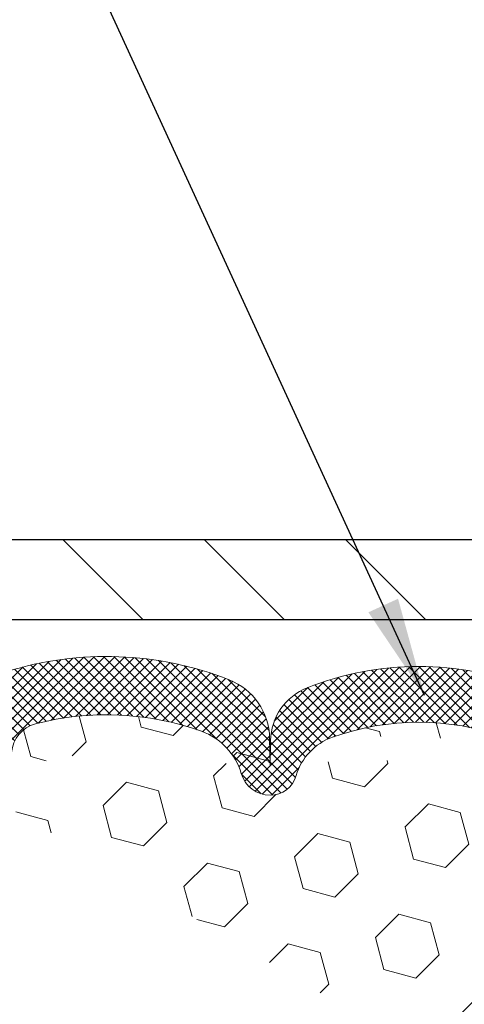
# Model space of a CAD drawing. Extents: x 13 to 3254, y -665 to 1977.
# Drawn here: x 164 to 165, y -638 to -635 of the extents above; entities that cross this region are included whole.
import ezdxf

# ---------------------------------------------------------------- set-up
doc = ezdxf.new("R2010")
doc.units = 0
doc.header["$LTSCALE"] = 5
doc.header["$MEASUREMENT"] = 0
doc.layers.get('DEFPOINTS').update_dxf_attribs({"linetype": 'CONTINUOUS'})
for name, color, linetype, lineweight in [('COVER PLATE - H', 251, 'CONTINUOUS', 13), ('COVER PLATE - L', 7, 'CONTINUOUS', 25), ('DIMS', 50, 'CONTINUOUS', 25), ('FOAM INSERT - H', 150, 'CONTINUOUS', 9), ('SILICONE BELLOWS - H', 20, 'CONTINUOUS', 13), ('SILICONE BELLOWS - L', 22, 'CONTINUOUS', 13), ('TEXT - 4', 241, 'CONTINUOUS', 25)]:
    doc.layers.add(name, color=color, linetype=linetype, lineweight=lineweight)
doc.dimstyles.get("Standard").update_dxf_attribs({"dimtxt": 0.18, "dimasz": 0.18, "dimexe": 0.18, "dimexo": 0.0625, "dimgap": 0.09, "dimtad": 0, "dimtih": 1, "dimtoh": 1, "dimdec": 4, "dimzin": 0, "dimdsep": 46, "dimtxsty": 'Standard', "dimcen": 0.09, "dimadec": 0, "dimazin": 0, "dimtfac": 1, "dimtdec": 4, "dimtofl": 0, "dimtmove": 0, "dimatfit": 3, "dimfxl": 1, "dimtolj": 1, "dimtzin": 0, "dimarcsym": 0})

# ---------------------------------------------------------------- blocks, each defined once
blk = doc.blocks.new('*D552')
at = {"layer": 'DEFPOINTS', "color": 0, "transparency": 16777216}
for p in [(185.0765639863875, -634.0406142406468), (158.0765639863873, -636.437259458226), (185.0765639863875, -636.4372594582262)]:
    blk.add_point(p, dxfattribs=at)
at = {"layer": 'DIMS', "color": 0, "lineweight": -2, "transparency": 16777216}
for p, q in [((158.0765639863873, -636.127259458226), (158.0765639863873, -633.7306142406469)), ((185.0765639863875, -636.1272594582263), (185.0765639863875, -633.7306142406469)), ((158.3865639863873, -634.0406142406468), (175.8065513520441, -634.0406142406468)), ((184.7665639863875, -634.0406142406468), (179.0098846853774, -634.0406142406468))]:
    blk.add_line(p, q, dxfattribs=at)
at = {"layer": 'DIMS', "color": 0, "transparency": 16777216}
for points in [[(158.3865639863873, -633.9889475739802), (158.3865639863873, -634.0922809073135), (158.0765639863873, -634.0406142406468)], [(184.7665639863875, -633.9889475739802), (184.7665639863875, -634.0922809073135), (185.0765639863875, -634.0406142406468)]]:
    blk.add_solid(points, dxfattribs=at)
at = {"layer": 'DIMS', "color": 0, "transparency": 16777216, "insert": (177.4082180187108, -634.0406142406468), "char_height": 0.31, "attachment_point": 5}
blk.add_mtext('\\A1;27 IN\\P [685.8mm]', dxfattribs=at)

msp = doc.modelspace()

# ---------------------------------------------------------------- hatches: boundary and pattern name
at = {"layer": 'COVER PLATE - H'}
h = msp.add_hatch(dxfattribs=at)
h.set_pattern_fill('ANSI31', color=256, scale=2.5, angle=90, style=0)
h.set_pattern_definition([(135, (230.9633684179589, -667.3985570538515), (-0.2209708691207961, -0.2209708691207961), [])])
h.paths.add_polyline_path([(171.1078139863862, -636.1872594582259), (159.1399293275658, -636.187259458226), (158.0765639863873, -636.374759458226), (158.0765639863873, -636.437259458226), (171.3578139863862, -636.4372594582259)])
at = {"layer": 'FOAM INSERT - H'}
h = msp.add_hatch(dxfattribs=at)
h.set_pattern_fill('HEX', color=256, scale=0.826, angle=45, style=0)
h.set_pattern_definition([(45, (149.9560517132274, -453.3686089720727), (-0.1264549079711815, 0.1264549079711816), [0.10325, -0.2065]), (165, (149.9560517132274, -453.3686089720727), (-0.04628570875067579, -0.1727406167218573), [0.10325, -0.2065]), (105, (150.0290604883849, -453.2956001969152), (-0.1727406167218573, -0.04628570875067571), [0.10325, -0.2065])])
edge = h.paths.add_edge_path()
edge.add_line((171.2015639863864, -641.4372594582253), (163.3385639863873, -641.4372594582251))
edge.add_line((171.1389021526838, -636.9385844745937), (171.1390639863864, -637.1605152221165))
edge.add_arc((171.3983328624086, -637.1424715505711), 0.2598959871884415, 183.9810485659164, 220.7902489381401)
edge.add_line((171.2015639863864, -637.3122594582255), (171.2015639863864, -637.9997594582255))
edge.add_arc((171.2015639863864, -638.1872594582255), 0.1875000000000284, 8.697043085703626e-12, 89.99999999999142, ccw=False)
edge.add_line((171.3890639863864, -638.1872594582255), (171.3890639863864, -638.4997594582255))
edge.add_arc((171.2015639863864, -638.4997594582253), 0.1875000000000249, 270.00000000000756, 359.99999999998266, ccw=False)
edge.add_line((171.2015639863864, -638.6872594582253), (171.2015639863864, -639.1872594582253))
edge.add_arc((171.2015639863864, -639.3747594582255), 0.1875000000000284, 8.697043085703626e-12, 89.99999999999142, ccw=False)
edge.add_line((171.3890639863864, -639.3747594582255), (171.3890639863864, -639.6872594582255))
edge.add_arc((171.2015639863864, -639.6872594582253), 0.1875000000000249, 270.00000000000756, 359.99999999998266, ccw=False)
edge.add_line((171.2015639863864, -639.8747594582253), (171.2015639863864, -641.4372420271802))
edge.add_line((163.6390639863873, -636.9385844745939), (163.6390639863873, -637.1605152221173))
edge.add_line((163.6390639863873, -637.1605152221173), (163.6224858713083, -637.3787247248242))
edge.add_line((163.6224858713083, -637.3787247248242), (163.6289726668585, -637.4728349214614))
edge.add_line((163.6289726668585, -637.4728349214615), (163.6222123412238, -637.5775965512888))
edge.add_line((163.6222123412238, -637.5775965512887), (163.6286238864061, -637.6508879201527))
edge.add_line((163.6286238864061, -637.6508879201529), (163.6219284809608, -637.686030673323))
edge.add_line((163.6219284809607, -637.6860306733229), (163.6286238864061, -637.7328075786343))
edge.add_line((163.6286238864061, -637.7328075786343), (163.6177992576813, -637.8008055288531))
edge.add_line((163.6177992576812, -637.8008055288531), (163.6198869015795, -637.9388099311261))
edge.add_line((163.6198869015795, -637.9388099311261), (163.6286238864061, -638.0386984462942))
edge.add_line((163.6286238864061, -638.0386984462943), (163.6303308013024, -638.4550097606683))
edge.add_line((163.6303308013024, -638.4550097606682), (163.6354880321043, -638.5634918982178))
edge.add_line((163.6354880321043, -638.5634918982178), (163.6237876448558, -638.6228228012795))
edge.add_line((163.6237876448558, -638.6228228012797), (163.6324459314198, -638.9869171582352))
edge.add_line((163.6324459314198, -638.9869171582352), (163.6172796499326, -639.1363128320673))
edge.add_line((163.6172796499326, -639.1363128320672), (163.6184579417874, -639.385048908741))
edge.add_line((163.6184579417874, -639.385048908741), (163.5558848620393, -639.4061678005866))
edge.add_line((163.5558848620393, -639.4061678005867), (163.4466603651382, -639.4159467584941))
edge.add_line((163.4466603651382, -639.4159467584941), (163.4052115129877, -639.6013034002235))
edge.add_line((163.4052115129877, -639.6013034002235), (163.3886080185786, -639.855148921008))
edge.add_line((163.3886080185786, -639.8551489210079), (163.4109569792096, -640.2670071654895))
edge.add_line((163.4109569792096, -640.2670071654895), (163.3931231874408, -641.0685098690067))
edge.add_line((163.3931231874408, -641.0685098690067), (163.3746134640558, -641.1893610076168))
edge.add_line((163.3746134640558, -641.1893610076168), (163.3680898995187, -641.3086786934955))
edge.add_line((163.3680898995187, -641.3086786934955), (163.3905043721227, -641.4372594582253))
edge.add_arc((163.6859389863764, -636.9385844745798), 0.04687499998910205, 180.0000000171964, 255.5224878384622)
edge.add_arc((163.6976577363871, -636.8931979509828), 0.09375000000000859, 255.5224878212484, 355.8048724010766)
edge.add_arc((164.0910576572737, -637.6157355570019), 0.8803747182244772, 70.2624973789818, 104.6020769234229)
edge.add_arc((163.8943217285113, -636.8605669167789), 0.1000000000010621, 104.6020769242899, 175.8048724020353)
edge.add_line((163.7945896583348, -636.8532515782008), (163.7911565521765, -636.9000560809013))
edge.add_arc((168.7809785433431, -637.5572941688997), 0.7985500765001263, 70.26249737797046, 109.7375026207979)
edge.add_arc((168.5725637663753, -636.976412580653), 0.1814114058412654, 109.7375026207839, 163.7631374637422)
edge.add_arc((168.3167433112781, -636.9019113544948), 0.08503659648797687, 196.236862536212, 343.763137463788)
edge.add_arc((168.060922856181, -636.9764125806528), 0.181411405841032, 16.23686253621378, 70.2624973792088)
edge.add_arc((167.8525080792132, -637.5572941688997), 0.7985500765001842, 70.26249737920281, 109.7375026210204)
edge.add_arc((167.644093302243, -636.9764125806532), 0.1814114058407591, 109.7375026210558, 163.7631374636862)
edge.add_arc((167.3882728471463, -636.901911354495), 0.08503659648775397, 269.9999999999833, 343.7631374637044)
edge.add_arc((167.3882728471463, -636.9019113544953), 0.08503659648761248, 196.2368625353261, 269.9999999999928)
edge.add_arc((167.1324523920484, -636.9764125806489), 0.1814114058409991, 16.23686253531928, 70.26249738019557)
edge.add_arc((166.9240376150907, -637.5572941688997), 0.7985500765001782, 70.26249738020034, 109.7375026220339)
edge.add_arc((166.7156228381102, -636.9764125806571), 0.1814114058410326, 109.7375026220143, 163.7631374627767)
edge.add_arc((166.4598023830144, -636.9019113544948), 0.08503659648797855, 196.236862537209, 343.763137462791)
edge.add_arc((166.2039819279186, -636.9764125806571), 0.1814114058410455, 16.23686253720359, 70.26249737797517)
edge.add_arc((165.9955671509382, -637.5572941688995), 0.7985500765001252, 70.26249737797069, 109.7375026207976)
edge.add_arc((165.7871523739705, -636.9764125806528), 0.1814114058412648, 109.7375026207833, 163.7631374637422)
edge.add_arc((165.5313319188733, -636.9019113544948), 0.08503659648797687, 196.236862536212, 343.763137463788)
edge.add_arc((165.2755114637761, -636.9764125806525), 0.1814114058410753, 16.23686253620046, 70.26249737919704)
edge.add_arc((165.0670966868083, -637.5572941688997), 0.7985500765001972, 70.26249737920625, 109.7375026210231)
edge.add_arc((164.8586819098382, -636.9764125806532), 0.1814114058407608, 109.7375026210574, 163.7631374636865)
edge.add_arc((164.6028614547413, -636.9019113544946), 0.08503659648815187, 270.0000000000443, 343.763137463543)
edge.add_arc((164.6028614547414, -636.8931979509828), 0.0937499999999712, 196.2368625363893, 269.9999999999957)
edge.add_arc((164.3208279696792, -636.9753330579938), 0.2000000000001127, 16.23686253641718, 70.26249737900538)
edge.add_arc((168.9893933203234, -636.9764125806571), 0.1814114058410432, 16.23686253721315, 70.26249737797835)
edge.add_arc((169.2452137754193, -636.9019113544948), 0.08503659648797855, 196.236862537209, 343.763137462791)
edge.add_arc((171.0921889863863, -636.9385844745937), 0.04687500000013011, 284.4775121785829, 359.9999999998263)
edge.add_arc((171.080470236398, -636.893197950991), 0.09375000001092405, 184.1951275933658, 284.4775121731864)
edge.add_line((170.986971420597, -636.9000560809013), (170.9835692770062, -636.8536736996023))
edge.add_arc((170.8838372068296, -636.8609890381808), 0.1000000000010884, 4.195127598241216, 75.27548988014823)
edge.add_arc((170.6854880370064, -637.6157355570019), 0.8803747182244369, 75.27548988103834, 109.7375026198113)
edge.add_arc((170.4557177246145, -636.9753330579888), 0.2000000000000204, 109.7375026198115, 163.7631374646689)
edge.add_arc((170.1736842395511, -636.8931979509832), 0.09374999999957367, 270, 343.7631374646617)
edge.add_arc((170.1736842395511, -636.9019113544953), 0.08503659648758065, 196.2368625353124, 270.0000000000024)
edge.add_arc((169.9178637844532, -636.9764125806489), 0.1814114058410048, 16.2368625353094, 70.2624973801903)
edge.add_arc((169.7094490074955, -637.5572941688997), 0.7985500765002062, 70.2624973802008, 109.7375026220334)
edge.add_arc((169.5010342305151, -636.9764125806571), 0.1814114058410326, 109.7375026220143, 163.7631374627767)
at = {"layer": 'SILICONE BELLOWS - H'}
h = msp.add_hatch(dxfattribs=at)
h.set_pattern_fill('ANSI37', color=256, scale=0.18, style=0)
h.set_pattern_definition([(45, (149.9560517132274, -453.3686089720727), (-0.01590990257669732, 0.01590990257669732), []), (135, (149.9560517132274, -453.3686089720727), (-0.01590990257669732, -0.01590990257669732), [])])
edge = h.paths.add_edge_path()
edge.add_arc((170.1736842395511, -636.8931979509832), 0.09374999999957367, 270, 343.7631374646617)
edge.add_arc((170.4557177246145, -636.9753330579888), 0.2000000000000187, 109.73750261981249, 163.763137464669, ccw=False)
edge.add_arc((170.6854880370064, -637.6157355570019), 0.8803747182244378, 75.27548988103848, 109.7375026198115, ccw=False)
edge.add_arc((170.8838372068296, -636.8609890381808), 0.1000000000010861, 4.195127598241186, 75.27548988014831, ccw=False)
edge.add_line((170.9835692770062, -636.8536736996023), (170.986971420597, -636.9000560809013))
edge.add_arc((171.080470236398, -636.893197950991), 0.09375000001092405, 184.1951275933658, 284.4775121731843)
edge.add_arc((171.0921889863863, -636.9385844745937), 0.04687500000013011, 284.4775121785829, 359.9999999998263)
edge.add_line((171.1390639863864, -636.9385844745937), (171.1390639863862, -636.7918320467675))
edge.add_arc((170.9390639863862, -636.7918320467677), 0.1999999999999815, 3.256887993818942e-11, 72.51118242260307)
edge.add_arc((170.68548803702, -637.5966198642873), 1.043791557983874, 72.51118242316468, 111.5806651238991)
edge.add_arc((170.3751324127342, -636.8119775382524), 0.1999999999964164, 111.5806651218579, 178.9999999984755)
edge.add_line((170.1751628737065, -636.8084870569598), (170.1736842395511, -636.8931979509829))
edge.add_line((170.1736842395511, -636.8931979509828), (170.172343034047, -636.8163603391092))
edge.add_arc((169.9909592580418, -636.8195264046963), 0.1814114058409906, 0.9999999999458591, 68.41933487662233)
edge.add_arc((169.7094490075015, -637.531241741943), 0.9467784696943077, 68.41933487712681, 111.5806651250618)
edge.add_arc((169.4279387569253, -636.819526404707), 0.1814114058378445, 111.5806651230519, 178.9999999984387)
edge.add_line((169.2465549809234, -636.8163603391149), (169.2452137754193, -636.8931979509828))
edge.add_line((169.2452137754193, -636.8931979509828), (169.2438725699152, -636.8163603391151))
edge.add_arc((169.06248879391, -636.8195264047022), 0.1814114058410013, 0.9999999999458002, 68.419334875394)
edge.add_arc((168.7809785433545, -637.531241741943), 0.9467784696943042, 68.4193348759115, 111.5806651245981)
edge.add_arc((168.4994682927842, -636.8195264047047), 0.1814114058378302, 111.5806651226012, 178.9999999985195)
edge.add_line((168.3180845167823, -636.8163603391129), (168.3167433112782, -636.8931979509828))
edge.add_line((168.3167433112782, -636.8931979509828), (168.3154021057741, -636.8163603391129))
edge.add_arc((168.1340183297688, -636.8195264046999), 0.1814114058410231, 0.9999999999546578, 68.4193348758774)
edge.add_arc((167.8525080792105, -637.531241741943), 0.9467784696975661, 68.41933487589411, 111.5806651238345)
edge.add_arc((167.5709978286555, -636.8195264046985), 0.1814114058410016, 111.58066512384, 179.0000000000632)
edge.add_line((167.3896140526503, -636.8163603391117), (167.3882728471462, -636.893197950983))
edge.add_line((167.3882728471462, -636.8931979509828), (167.3869316416421, -636.8163603391092))
edge.add_arc((167.2055478656369, -636.8195264046963), 0.1814114058409906, 0.9999999999458591, 68.41933487662233)
edge.add_arc((166.9240376150966, -637.531241741943), 0.9467784696943077, 68.41933487712681, 111.5806651250618)
edge.add_arc((166.6425273645204, -636.819526404707), 0.1814114058378445, 111.5806651230519, 178.9999999984387)
edge.add_line((166.4611435885185, -636.8163603391149), (166.4598023830144, -636.8931979509828))
edge.add_line((166.4598023830144, -636.8931979509828), (166.4584611775103, -636.8163603391151))
edge.add_arc((166.2770774015051, -636.8195264047022), 0.1814114058410048, 0.9999999999457807, 68.41933487539504)
edge.add_arc((165.9955671509496, -637.531241741943), 0.9467784696943042, 68.4193348759115, 111.5806651245981)
edge.add_arc((165.7140569003793, -636.8195264047047), 0.1814114058378296, 111.5806651226007, 178.9999999985194)
edge.add_line((165.5326731243774, -636.8163603391129), (165.5313319188733, -636.8931979509828))
edge.add_line((165.5313319188733, -636.8931979509828), (165.5299907133692, -636.8163603391129))
edge.add_arc((165.3486069373639, -636.8195264046999), 0.1814114058410231, 0.9999999999546578, 68.4193348758774)
edge.add_arc((165.0670966868056, -637.531241741943), 0.9467784696975655, 68.41933487589421, 111.5806651238346)
edge.add_arc((164.7855864362506, -636.8195264046985), 0.1814114058410016, 111.58066512384, 179.0000000000632)
edge.add_line((164.6042026602454, -636.8163603391117), (164.6028614547413, -636.893197950983))
edge.add_line((164.6028614547413, -636.8931979509828), (164.6013828205862, -636.8084870569626))
edge.add_arc((164.4014132815586, -636.8119775382552), 0.1999999999964379, 1.000000001467495, 68.41933487768473)
edge.add_arc((164.0910576572661, -637.5966198642873), 1.043791557983969, 68.41933487562119, 107.3762041989434)
edge.add_arc((163.8390639863872, -636.7913352045787), 0.2000000000000564, 107.3762041994863, 180.0000000000326)
edge.add_line((163.6390639863871, -636.7913352045789), (163.6390639863873, -636.9385844745939))
edge.add_arc((163.6859389863764, -636.9385844745798), 0.0468749999890985, 180.0000000171964, 255.5224878384581)
edge.add_arc((163.6976577363871, -636.8931979509828), 0.09375000000000859, 255.5224878212484, 355.8048724010768)
edge.add_line((163.7911565521765, -636.9000560809013), (163.7945896583348, -636.8532515782008))
edge.add_arc((163.8943217285113, -636.8605669167789), 0.1000000000010761, 104.60207692429691, 175.8048724020358, ccw=False)
edge.add_arc((164.0910576572737, -637.6157355570019), 0.8803747182244777, 70.26249737898178, 104.60207692342291, ccw=False)
edge.add_arc((164.3208279696792, -636.9753330579938), 0.2000000000001131, 16.23686253641739, 70.26249737900542, ccw=False)
edge.add_arc((164.6028614547414, -636.8931979509828), 0.09374999999996948, 196.2368625363896, 269.9999999999924)
edge.add_arc((164.6028614547414, -636.9019113544948), 0.08503659648798134, 270.0000000000287, 343.7631374636288)
edge.add_arc((164.8586819098383, -636.9764125806532), 0.1814114058409619, 109.7375026210436, 163.7631374636396, ccw=False)
edge.add_arc((165.0670966868083, -637.5572941688997), 0.7985500765001968, 70.26249737920631, 109.73750262102311, ccw=False)
edge.add_arc((165.2755114637761, -636.9764125806525), 0.1814114058410757, 16.236862536200817, 70.26249737919699, ccw=False)
edge.add_arc((165.5313319188733, -636.9019113544948), 0.08503659648797687, 196.236862536212, 343.763137463788)
edge.add_arc((165.7871523739704, -636.9764125806525), 0.181411405841061, 109.73750262079719, 163.7631374637889, ccw=False)
edge.add_arc((165.9955671509382, -637.5572941688995), 0.7985500765001259, 70.26249737797059, 109.73750262079761, ccw=False)
edge.add_arc((166.2039819279186, -636.9764125806571), 0.1814114058410374, 16.2368625372132, 70.26249737798139, ccw=False)
edge.add_arc((166.4598023830144, -636.9019113544948), 0.08503659648797855, 196.236862537209, 343.763137462791)
edge.add_arc((166.7156228381102, -636.9764125806571), 0.1814114058410307, 109.73750262201219, 163.7631374627764, ccw=False)
edge.add_arc((166.9240376150907, -637.5572941688997), 0.7985500765001783, 70.26249738020027, 109.7375026220339, ccw=False)
edge.add_arc((167.1324523920484, -636.9764125806489), 0.181411405840997, 16.236862535319915, 70.26249738019658, ccw=False)
edge.add_arc((167.3882728471463, -636.9019113544953), 0.08503659648760907, 196.2368625353268, 269.9999999999905)
edge.add_arc((167.3882728471463, -636.9019113544948), 0.0850365964879245, 269.9999999999928, 343.7631374636188)
edge.add_arc((167.6440933022431, -636.9764125806535), 0.1814114058409636, 109.73750262104409, 163.7631374636397, ccw=False)
edge.add_arc((167.8525080792132, -637.5572941688997), 0.798550076500183, 70.26249737920278, 109.73750262102041, ccw=False)
edge.add_arc((168.060922856181, -636.9764125806528), 0.1814114058410685, 16.23686253621122, 70.26249737920341, ccw=False)
edge.add_arc((168.3167433112781, -636.9019113544948), 0.08503659648797687, 196.236862536212, 343.763137463788)
edge.add_arc((168.5725637663753, -636.9764125806528), 0.1814114058410593, 109.73750262079659, 163.7631374637887, ccw=False)
edge.add_arc((168.7809785433431, -637.5572941688997), 0.7985500765001271, 70.26249737797048, 109.73750262079781, ccw=False)
edge.add_arc((168.9893933203234, -636.9764125806571), 0.1814114058410398, 16.2368625372132, 70.2624973779794, ccw=False)
edge.add_arc((169.2452137754193, -636.9019113544948), 0.08503659648797855, 196.236862537209, 343.763137462791)
edge.add_arc((169.5010342305151, -636.9764125806571), 0.1814114058410307, 109.73750262201429, 163.7631374627764, ccw=False)
edge.add_arc((169.7094490074955, -637.5572941688997), 0.7985500765002063, 70.26249738020078, 109.73750262203339, ccw=False)
edge.add_arc((169.9178637844532, -636.9764125806489), 0.1814114058410042, 16.236862535309513, 70.26249738019033, ccw=False)
edge.add_arc((170.1736842395511, -636.9019113544953), 0.08503659648758519, 196.2368625353315, 270.0000000000072)

# ---------------------------------------------------------------- linework, layer by layer
at = {"layer": 'COVER PLATE - L'}
for p, q in [((159.1399293275658, -636.187259458226), (184.0131986452068, -636.1872594582258)), ((158.0765639863875, -636.437259458226), (185.0765639863873, -636.4372594582258))]:
    msp.add_line(p, q, dxfattribs=at)
at = {"layer": 'SILICONE BELLOWS - L'}
msp.add_lwpolyline([(165.4153320065813, -636.6508318188141, 0.1905853392789636), (164.7188613670342, -636.6508318188125, 0.3029623688062558), (164.6042026602454, -636.8163603391117), (164.6028614547413, -636.8931979509828), (164.6013828205862, -636.8084870569626, 0.3029623688062326), (164.4749754359352, -636.6259974064076, 0.1716376834176112), (163.7793350951689, -636.6004623161061, 0.32793154037363), (163.6390639863871, -636.7913352045789), (163.6390639863873, -636.9385844745939, 0.3419987131547163), (163.6742202363985, -636.9839709981625, 0.4678085754019119), (163.7911565521765, -636.9000560809013), (163.7945896583348, -636.8532515782008, -0.3210783305071064), (163.8691112848381, -636.7637969135237, -0.1509661278053039), (164.3883702537325, -636.7870831181135, -0.2401970623269562), (164.5128507680195, -636.9194112830075, 0.3334465032187434), (164.6028614547414, -636.9869479509828, 0.3334465032187314), (164.6845062808361, -636.9256883415667, -0.2401970623269802), (164.797417206319, -636.8056591494378, -0.1739659871522712), (165.3367761672947, -636.8056591494367, -0.2401970623288396)], format="xyb", dxfattribs=at)

# ---------------------------------------------------------------- dimensions: what is measured, and where the dimension line sits
at = {"layer": 'DIMS'}
dim = msp.add_linear_dim(base=(185.0765639863875, -634.0406142406468), p1=(158.0765639863873, -636.437259458226), p2=(185.0765639863875, -636.4372594582262), text='<>\\P[]', dimstyle='Standard', override={"dimtxt": 0.31, "dimasz": 0.31, "dimexe": 0.31, "dimexo": 0.31, "dimgap": 0.31, "dimlunit": 5, "dimpost": ' IN', "dimfrac": 2}, dxfattribs=at)
dim.commit()
dim.dimension.update_dxf_attribs({"geometry": '*D552', "text_midpoint": (177.4082180187108, -634.0406142406468), "dimtype": 160})

# ---------------------------------------------------------------- leaders
at = {"layer": 'TEXT - 4'}
for points in [[(171.1174310417755, -636.6137440086336), (164.2342610190267, -628.6516746471345), (163.6363794887773, -628.6516746471345)], [(165.0858059142911, -636.6752163928691), (162.0339868165062, -630.0241624900441), (161.7366493945041, -630.0241624900441)]]:
    msp.add_leader(points, dimstyle='Standard', override={"dimasz": 0.31}, dxfattribs=at)

doc.saveas('drawing.dxf')
